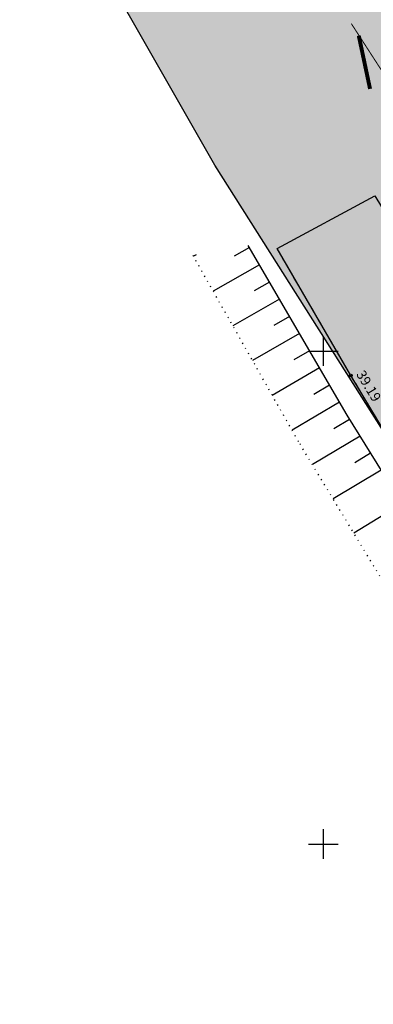
# Model space of a CAD drawing. Units: metres. Extents: x 0 to 547221, y 0 to 6585527.
# Drawn here: x 546319 to 546355, y 6584884 to 6584984 of the extents above; entities that cross this region are included whole.
import ezdxf

# ---------------------------------------------------------------- set-up
doc = ezdxf.new("R2010")
doc.units = ezdxf.units.M
doc.header["$MEASUREMENT"] = 0
doc.linetypes.add('05285-geo$0$DASHEDX2', pattern=[1.5, 1, -0.5])
doc.linetypes.add('05285-geo$0$DOTX2', pattern=[0.5, 0, -0.5])
for name, color, linetype in [('-geo', 7, 'Continuous'), ('-Liiklus', 150, 'Continuous'), ('05285-geo$0$39', 7, 'Continuous'), ('05285-geo$0$KORGUS', 7, 'Continuous'), ('05285-geo$0$RELJEEF', 7, 'Continuous'), ('05285-geo$0$TEE', 7, 'Continuous'), ('K-as-tee', 254, 'Continuous'), ('K-ol-ol-asf', 254, 'Continuous'), ('Liiklus$0$KM', 187, 'Continuous')]:
    doc.layers.add(name, color=color, linetype=linetype)
doc.styles.add('05285-geo$0$ISOCP', font='ISOCP', dxfattribs={"height": 0.2})

# ---------------------------------------------------------------- blocks, each defined once
blk = doc.blocks.new('05285-geo$0$KRGPUN-flat-80')
at = {"layer": '05285-geo$0$KORGUS', "color": 7, "linetype": 'Continuous'}
blk.add_ellipse((-0.002, 0.003), major_axis=(-0.106, 0.106), ratio=1, start_param=3.926991, end_param=10.210176, dxfattribs=at)
blk = doc.blocks.new('05285-geo')
at = {"layer": '05285-geo$0$39', "linetype": 'Continuous'}
for p, q in [((546350, 6584951.5), (546350, 6584948.5)), ((546348.5, 6584950), (546351.5, 6584950)), ((546350, 6584901.5), (546350, 6584898.5)), ((546348.5, 6584900), (546351.5, 6584900))]:
    blk.add_line(p, q, dxfattribs=at)
at = {"layer": '05285-geo$0$RELJEEF', "linetype": 'Continuous'}
for p, q in [((546337.111, 6584959.772), (546336.843, 6584959.621)), ((546342.525, 6584960.495), (546340.965, 6584959.614)), ((546343.535, 6584958.757), (546338.839, 6584956.094)), ((546344.552, 6584957.006), (546342.982, 6584956.112)), ((546345.565, 6584955.262), (546340.841, 6584952.556)), ((546346.577, 6584953.521), (546344.997, 6584952.612)), ((546347.587, 6584951.781), (546342.836, 6584949.033)), ((546348.598, 6584950.041), (546347.01, 6584949.117)), ((546349.611, 6584948.297), (546344.833, 6584945.504)), ((546350.628, 6584946.547), (546349.031, 6584945.608)), ((546351.636, 6584944.81), (546346.833, 6584941.972)), ((546352.664, 6584943.069), (546351.06, 6584942.117)), ((546353.723, 6584941.361), (546348.898, 6584938.481)), ((546354.79, 6584939.642), (546353.177, 6584938.674)), ((546355.849, 6584937.934), (546350.996, 6584935.006)), ((546357.971, 6584934.514), (546353.091, 6584931.538))]:
    blk.add_line(p, q, dxfattribs=at)
blk.add_lwpolyline([(546418.486, 6584835.963), (546406.103, 6584856.63), (546393.75, 6584877.472), (546380.665, 6584898.503), (546366.377, 6584920.961), (546352.406, 6584943.485), (546342.397, 6584960.716)], dxfattribs=at)
at = {"layer": '05285-geo$0$RELJEEF', "linetype": '05285-geo$0$DOTX2'}
blk.add_lwpolyline([(546411.39, 6584834.394), (546401.938, 6584854.091), (546387.961, 6584874.205), (546376.486, 6584896.223), (546361.32, 6584917.911), (546347.481, 6584940.827), (546336.79, 6584959.714)], dxfattribs=at)
at = {"layer": '05285-geo$0$TEE', "linetype": '05285-geo$0$DASHEDX2'}
blk.add_lwpolyline([(546424.977, 6584834.047), (546411.982, 6584853.876), (546400.757, 6584871.391), (546381.389, 6584901.787), (546372.35, 6584915.933), (546361.505, 6584932.973), (546352.787, 6584947.524), (546345.316, 6584960.406)], dxfattribs=at)
blk.add_blockref('05285-geo$0$KRGPUN-flat-80', (546352.79, 6584947.52))
at = {"layer": '05285-geo$0$KORGUS', "linetype": 'Continuous', "style": '05285-geo$0$ISOCP'}
blk.add_text('39.19', height=1, rotation=301.27319, dxfattribs=at).set_placement((546353.29, 6584947.66))
blk = doc.blocks.new('Liiklus')
at = {"layer": 'Liiklus$0$KM', "const_width": 0.1, "flags": 128}
blk.add_lwpolyline([(546600.448, 6584590.861), (546489.7, 6584763.981, -0.009085), (546489.681, 6584764.012), (546375.163, 6584948.666, 0.004653), (546375.153, 6584948.681), (546352.83, 6584983.224)], format="xyb", dxfattribs=at)
at = {"layer": 'Liiklus$0$KM', "const_width": 0.4, "flags": 128}
blk.add_lwpolyline([(546354.733, 6584976.595), (546353.589, 6584981.998)], dxfattribs=at)

msp = doc.modelspace()

# ---------------------------------------------------------------- hatches: boundary and pattern name
at = {"layer": 'K-as-tee', "ltscale": 0.1}
msp.add_hatch(color=256, dxfattribs=at).paths.add_polyline_path([(546357.981, 6584938.855), (546338.998, 6584968.844), (546321.631, 6584999.352), (546304.519, 6585028.848), (546288.209, 6585057.197), (546275.164, 6585080.582), (546269.137, 6585093.797), (546263.411, 6585104.95), (546251.738, 6585124.628), (546238.767, 6585145.24), (546226.342, 6585165.061), (546212.713, 6585185.682), (546227.506, 6585191.925), (546230.508, 6585192.883), (546248.88, 6585161.659), (546265.973, 6585132.609), (546287.715, 6585095.656), (546302.085, 6585072.104), (546322.914, 6585039.706), (546345.971, 6585002.826), (546353.467, 6584990.953), (546360.775, 6584984.369), (546374.957, 6584969.211), (546376.978, 6584965.12), (546380.445, 6584959.743), (546382.957, 6584955.931)])
at = {"layer": 'K-ol-ol-asf'}
msp.add_hatch(color=256, dxfattribs=at).paths.add_polyline_path([(546345.316, 6584960.406), (546355.229, 6584965.746), (546362.589, 6584953.569), (546370.55, 6584939.855), (546371.628, 6584938.164), (546381.864, 6584922.227), (546391.116, 6584907.711), (546401.006, 6584892.177), (546410.742, 6584877.005), (546421.573, 6584860.216), (546431.421, 6584844.817), (546434.772, 6584840.503), (546446.187, 6584822.852), (546460.139, 6584801.083), (546461.143, 6584799.531), (546451.297, 6584792.895), (546449.679, 6584795.416), (546436.021, 6584816.827), (546424.977, 6584834.047), (546421.763, 6584838.952), (546411.982, 6584853.876), (546400.757, 6584871.391), (546391.376, 6584886.113), (546381.389, 6584901.787), (546372.35, 6584915.933), (546361.505, 6584932.973), (546352.787, 6584947.524)])

# ---------------------------------------------------------------- linework, layer by layer
at = {"layer": 'K-as-tee', "ltscale": 0.1}
msp.add_lwpolyline([(546357.981, 6584938.855), (546338.998, 6584968.844), (546321.631, 6584999.352), (546304.519, 6585028.848), (546288.209, 6585057.197), (546275.164, 6585080.582), (546269.137, 6585093.797), (546263.411, 6585104.95), (546251.738, 6585124.628)], dxfattribs=at)
at = {"layer": 'K-ol-ol-asf'}
msp.add_lwpolyline([(546436.021, 6584816.827), (546424.977, 6584834.047), (546421.763, 6584838.952), (546411.982, 6584853.876), (546400.757, 6584871.391), (546391.376, 6584886.113), (546381.389, 6584901.787), (546372.35, 6584915.933), (546361.505, 6584932.973), (546352.787, 6584947.524), (546345.316, 6584960.406), (546355.229, 6584965.746), (546362.589, 6584953.569), (546370.55, 6584939.855), (546371.628, 6584938.164), (546381.864, 6584922.227), (546391.116, 6584907.711), (546401.006, 6584892.177), (546410.742, 6584877.005), (546421.573, 6584860.216), (546431.421, 6584844.817)], dxfattribs=at)

# ---------------------------------------------------------------- block references
at = {"layer": '-geo'}
msp.add_blockref('05285-geo', (0, 0), dxfattribs=at)
at = {"layer": '-Liiklus'}
msp.add_blockref('Liiklus', (0, 0), dxfattribs=at)

doc.saveas('drawing.dxf')
